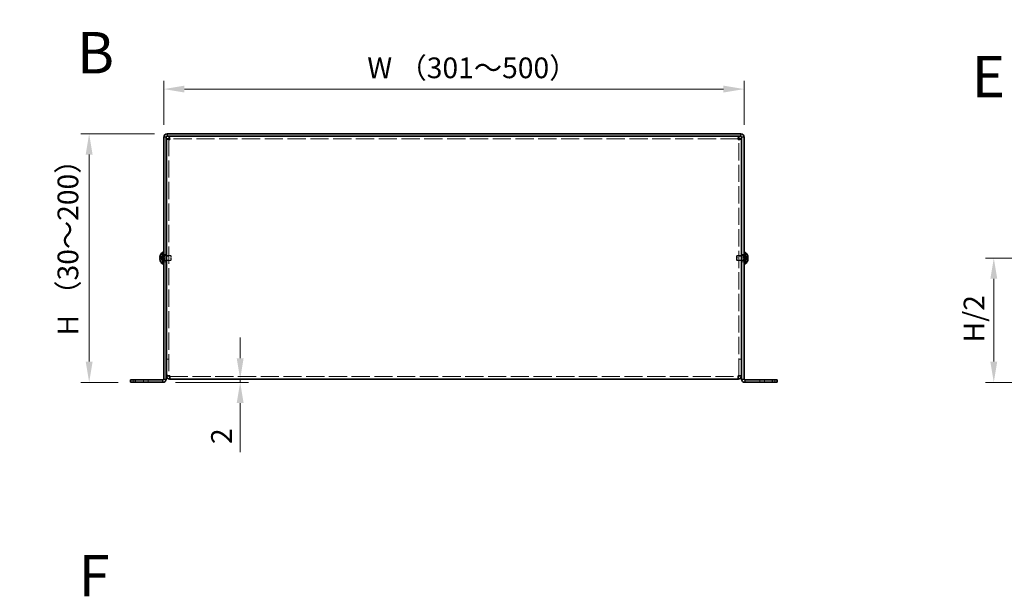
# Model space of a CAD drawing. Units: millimetres. Extents: x 72 to 5958, y 40 to 1445.
# Drawn here: x 423 to 1017, y 377 to 725 of the extents above; entities that cross this region are included whole.
import ezdxf

# ---------------------------------------------------------------- set-up
doc = ezdxf.new("R2010")
doc.units = ezdxf.units.MM
doc.header["$LTSCALE"] = 5
doc.linetypes.add('DASHED', pattern=[0.2067, 0.1654, -0.0413])
doc.layers.get('Defpoints').update_dxf_attribs({"lineweight": 25})
for name, color, linetype, lineweight in [('Dimension (ISO)', 7, 'Continuous', 18), ('Hidden (ISO)', 7, 'DASHED', 18), ('Hidden Narrow (ISO)', 7, 'DASHED', 18), ('Symbol (ISO)', 7, 'Continuous', 18), ('Visible (ISO)', 7, 'Continuous', 35), ('Visible Narrow (ISO)', 7, 'Continuous', 25)]:
    doc.layers.add(name, color=color, linetype=linetype, lineweight=lineweight)
doc.styles.add('Note Text (TK)', font='txt')
doc.dimstyles.new('Default - Method 1b (TK)', dxfattribs={"dimscale": 5, "dimtxt": 2.5, "dimasz": 2.5, "dimexe": 1, "dimexo": 1.5, "dimgap": 1, "dimtad": 1, "dimtoh": 1, "dimrnd": 1e-08, "dimdsep": 46, "dimtxsty": 'Note Text (TK)', "dimcen": 0.09, "dimdle": 5, "dimclrd": 100, "dimclre": 100, "dimclrt": 7, "dimadec": 1, "dimazin": 1, "dimtfac": 1, "dimtmove": 0, "dimatfit": 3, "dimfxl": 1, "dimtolj": 1, "dimlwd": -1, "dimlwe": -1, "dimarcsym": 0})

# ---------------------------------------------------------------- blocks, each defined once
blk = doc.blocks.new('*D10')
at = {"layer": 'Defpoints', "color": 0}
for p in [(859.99, 683.12), (509.99, 654.1), (859.99, 654.1)]:
    blk.add_point(p, dxfattribs=at)
at = {"layer": 'Dimension (ISO)', "color": 100}
for p, q in [((509.99, 661.6), (509.99, 688.12)), ((522.49, 683.12), (847.49, 683.12)), ((859.99, 661.6), (859.99, 688.12))]:
    blk.add_line(p, q, dxfattribs=at)
for points in [[(522.49, 685.21), (522.49, 681.04), (509.99, 683.12)], [(847.49, 685.21), (847.49, 681.04), (859.99, 683.12)]]:
    blk.add_solid(points, dxfattribs=at)
at = {"layer": 'Dimension (ISO)', "color": 7, "insert": (628.92, 695.94), "char_height": 12.5, "attachment_point": 4, "style": 'Note Text (TK)'}
blk.add_mtext('\\A1; W （301～500）', dxfattribs=at)
blk = doc.blocks.new('*D11')
at = {"layer": 'Defpoints', "color": 0}
for p in [(511.99, 656.1), (464.99, 506.1), (489.99, 506.1)]:
    blk.add_point(p, dxfattribs=at)
at = {"layer": 'Dimension (ISO)', "color": 100}
for p, q in [((504.49, 656.1), (459.99, 656.1)), ((464.99, 643.6), (464.99, 518.6)), ((482.49, 506.1), (459.99, 506.1))]:
    blk.add_line(p, q, dxfattribs=at)
for points in [[(462.91, 643.6), (467.07, 643.6), (464.99, 656.1)], [(462.91, 518.6), (467.07, 518.6), (464.99, 506.1)]]:
    blk.add_solid(points, dxfattribs=at)
at = {"layer": 'Dimension (ISO)', "color": 7, "insert": (452.18, 530.5), "char_height": 12.5, "attachment_point": 4, "rotation": 90, "style": 'Note Text (TK)'}
blk.add_mtext('\\A1; H （30～200）', dxfattribs=at)
blk = doc.blocks.new('*D17')
at = {"layer": 'Defpoints', "color": 0}
for p in [(1049.34, 581.1), (1010.57, 506.1), (1046.34, 506.1)]:
    blk.add_point(p, dxfattribs=at)
at = {"layer": 'Dimension (ISO)', "color": 100}
for p, q in [((1041.84, 581.1), (1005.57, 581.1)), ((1010.57, 568.6), (1010.57, 518.6)), ((1038.84, 506.1), (1005.57, 506.1))]:
    blk.add_line(p, q, dxfattribs=at)
for points in [[(1008.48, 568.6), (1012.65, 568.6), (1010.57, 581.1)], [(1008.48, 518.6), (1012.65, 518.6), (1010.57, 506.1)]]:
    blk.add_solid(points, dxfattribs=at)
at = {"layer": 'Dimension (ISO)', "color": 7, "insert": (998.64, 526.38), "char_height": 12.5, "attachment_point": 4, "rotation": 90, "style": 'Note Text (TK)'}
blk.add_mtext('\\A1; H/2', dxfattribs=at)
blk = doc.blocks.new('*D18')
at = {"layer": 'Defpoints', "color": 0}
for p in [(509.49, 506.1), (556.05, 506.1), (561.23, 508.1)]:
    blk.add_point(p, dxfattribs=at)
at = {"layer": 'Dimension (ISO)', "color": 100}
for p, q in [((556.05, 520.6), (556.05, 533.1)), ((516.99, 506.1), (561.05, 506.1)), ((556.05, 508.1), (556.05, 506.1)), ((556.05, 493.6), (556.05, 463.86))]:
    blk.add_line(p, q, dxfattribs=at)
for points in [[(553.97, 520.6), (558.13, 520.6), (556.05, 508.1)], [(553.97, 493.6), (558.13, 493.6), (556.05, 506.1)]]:
    blk.add_solid(points, dxfattribs=at)
at = {"layer": 'Dimension (ISO)', "color": 7, "insert": (544.8, 468.86), "char_height": 12.5, "attachment_point": 4, "rotation": 90, "style": 'Note Text (TK)'}
blk.add_mtext('\\A1;2', dxfattribs=at)

msp = doc.modelspace()

# ---------------------------------------------------------------- linework, layer by layer
at = {"layer": 'Hidden (ISO)', "ltscale": 12.566176}
for p, q in [((513.0901, 653.0323), (513.0901, 510.1738)), ((856.8901, 510.1738), (856.8901, 653.0323))]:
    msp.add_line(p, q, dxfattribs=at)
at = {"layer": 'Hidden (ISO)', "ltscale": 13.300768}
msp.add_line((856.8193, 653.1031), (513.1608, 653.1031), dxfattribs=at)
at = {"layer": 'Hidden (ISO)', "ltscale": 0.723473}
for p, q in [((509.3091, 581.3563), (507.8303, 582.5484)), ((509.3091, 580.8506), (507.8303, 580.8506)), ((860.671, 580.8498), (862.1498, 579.6577))]:
    msp.add_line(p, q, dxfattribs=at)
at = {"layer": 'Hidden (ISO)', "ltscale": 0.19037}
for p, q in [((509.4901, 582.7031), (509.9901, 582.7031)), ((859.9901, 582.7031), (860.4901, 582.7031)), ((509.4901, 579.5031), (509.9901, 579.5031)), ((859.9901, 579.5031), (860.4901, 579.5031))]:
    msp.add_line(p, q, dxfattribs=at)
at = {"layer": 'Hidden (ISO)', "ltscale": 0.263996}
for p, q in [((509.4901, 582.4406), (510.1833, 582.4406)), ((860.4901, 582.4406), (859.7968, 582.4406)), ((509.4901, 579.7656), (510.1833, 579.7656)), ((860.4901, 579.7656), (859.7968, 579.7656))]:
    msp.add_line(p, q, dxfattribs=at)
at = {"layer": 'Hidden (ISO)', "ltscale": 0.571309}
for p, q in [((511.4901, 583.3531), (509.9901, 583.3531)), ((513.0901, 582.3326), (511.5901, 582.3326)), ((858.3901, 582.3326), (856.8901, 582.3326)), ((859.9901, 583.3531), (858.4901, 583.3531)), ((511.4901, 578.8531), (509.9901, 578.8531)), ((513.0901, 579.8736), (511.5901, 579.8736)), ((858.3901, 579.8736), (856.8901, 579.8736)), ((859.9901, 578.8531), (858.4901, 578.8531)), ((513.0901, 520.1738), (511.5901, 520.1738)), ((513.0901, 520.1031), (511.5901, 520.1031)), ((856.8901, 520.1738), (858.3901, 520.1738)), ((856.8901, 520.1031), (858.3901, 520.1031)), ((491.4901, 507.6031), (491.4901, 506.1031)), ((500.4901, 507.6031), (500.4901, 506.1031)), ((513.0901, 510.1738), (511.5901, 510.1738)), ((856.8901, 510.1738), (858.3901, 510.1738)), ((869.4901, 506.1031), (869.4901, 507.6031)), ((878.4901, 506.1031), (878.4901, 507.6031))]:
    msp.add_line(p, q, dxfattribs=at)
at = {"layer": 'Hidden (ISO)', "ltscale": 0.132128}
for p, q in [((510.1833, 582.4406), (510.4901, 582.6031)), ((859.7968, 582.4406), (859.4901, 582.6031)), ((510.1833, 579.7656), (510.4901, 579.6031)), ((859.7968, 579.7656), (859.4901, 579.6031))]:
    msp.add_line(p, q, dxfattribs=at)
at = {"layer": 'Hidden (ISO)', "ltscale": 1.600561}
for p, q in [((510.1833, 579.7656), (510.1833, 582.4406)), ((859.7968, 582.4406), (859.7968, 579.7656))]:
    msp.add_line(p, q, dxfattribs=at)
at = {"layer": 'Hidden (ISO)', "ltscale": 1.795034}
for p, q in [((510.4901, 579.6031), (510.4901, 582.6031)), ((514.1833, 579.6031), (514.1833, 582.6031)), ((855.7968, 582.6031), (855.7968, 579.6031)), ((859.4901, 582.6031), (859.4901, 579.6031))]:
    msp.add_line(p, q, dxfattribs=at)
at = {"layer": 'Hidden (ISO)', "ltscale": 0.380839}
for p, q in [((510.4901, 582.6031), (511.4901, 582.6031)), ((859.4901, 582.6031), (858.4901, 582.6031)), ((510.4901, 579.6031), (511.4901, 579.6031)), ((859.4901, 579.6031), (858.4901, 579.6031))]:
    msp.add_line(p, q, dxfattribs=at)
at = {"layer": 'Hidden (ISO)', "ltscale": 0.98778}
for p, q in [((511.5901, 582.6031), (514.1833, 582.6031)), ((858.3901, 582.6031), (855.7968, 582.6031)), ((511.5901, 579.6031), (514.1833, 579.6031)), ((858.3901, 579.6031), (855.7968, 579.6031))]:
    msp.add_line(p, q, dxfattribs=at)
at = {"layer": 'Hidden (ISO)', "ltscale": 0.165142}
for p, q in [((514.4901, 582.2963), (514.1833, 582.6031)), ((855.4901, 582.2963), (855.7968, 582.6031)), ((514.4901, 579.9098), (514.1833, 579.6031)), ((855.4901, 579.9098), (855.7968, 579.6031))]:
    msp.add_line(p, q, dxfattribs=at)
at = {"layer": 'Hidden (ISO)', "ltscale": 1.427959}
for p, q in [((514.4901, 579.9098), (514.4901, 582.2963)), ((855.4901, 582.2963), (855.4901, 579.9098))]:
    msp.add_line(p, q, dxfattribs=at)
at = {"layer": 'Hidden (ISO)', "ltscale": 0.723325}
for p, q in [((862.1498, 582.5484), (860.6713, 581.3566)), ((507.8303, 581.3556), (509.3088, 581.3556)), ((507.8303, 579.6577), (509.3088, 580.8496)), ((860.6713, 581.3556), (862.1498, 581.3556)), ((862.1498, 580.8506), (860.6713, 580.8506))]:
    msp.add_line(p, q, dxfattribs=at)
at = {"layer": 'Hidden (ISO)', "ltscale": 4.78754e-05}
for p, q in [((509.3091, 580.8498), (509.3088, 580.8496)), ((860.671, 580.8506), (860.6713, 580.8506))]:
    msp.add_line(p, q, dxfattribs=at)
at = {"layer": 'Hidden (ISO)', "ltscale": 0.192274}
for p, q in [((509.3101, 581.3556), (509.3101, 580.8506)), ((860.6701, 580.8506), (860.6701, 581.3556))]:
    msp.add_line(p, q, dxfattribs=at)
at = {"layer": 'Hidden (ISO)', "ltscale": 4.78814e-05}
msp.add_line((860.671, 581.3563), (860.6713, 581.3566), dxfattribs=at)
at = {"layer": 'Hidden (ISO)', "ltscale": 0.031866}
for p, q in [((513.0901, 510.1144), (513.0901, 510.1738)), ((856.8901, 510.1144), (856.8901, 510.1738))]:
    msp.add_line(p, q, dxfattribs=at)
at = {"layer": 'Hidden (ISO)', "ltscale": 13.267537}
msp.add_line((513.5901, 509.6031), (856.3901, 509.6031), dxfattribs=at)
at = {"layer": 'Hidden (ISO)', "ltscale": 0.695871}
msp.add_open_spline([(507.8152, 582.5018), (507.7905, 582.4248), (507.7683, 582.3465), (507.7287, 582.1876), (507.7119, 582.1079), (507.6809, 581.9248), (507.667, 581.8067), (507.667, 581.566), (507.6858, 581.4967), (507.7118, 581.4257), (507.7288, 581.3989), (507.7682, 581.3644), (507.7905, 581.3556), (507.8152, 581.3556)], degree=3, knots=[0, 0, 0, 0, 0.02425367, 0.02425367, 0.050141639, 0.050141639, 0.085703099, 0.085703099, 0.127165475, 0.127165475, 0.168850202, 0.168850202, 0.208348032, 0.208348032, 0.208348032, 0.208348032], dxfattribs=at)
at = {"layer": 'Hidden (ISO)', "ltscale": 0.094476}
for points in [[(507.6785, 580.6664), (507.6719, 580.628), (507.6669, 580.5774), (507.6669, 580.5111), (507.6669, 580.5111), (507.6669, 580.511)], [(862.3016, 580.3185), (862.3082, 580.3782), (862.3132, 580.4446), (862.3132, 580.511), (862.3132, 580.511), (862.3132, 580.511)]]:
    msp.add_open_spline(points, degree=3, knots=[0.0627270659, 0.0627270659, 0.0627270659, 0.0627270659, 0.0765891109, 0.0765891109, 0.0765977261, 0.0765977261, 0.0765977261, 0.0765977261], dxfattribs=at)
at = {"layer": 'Hidden (ISO)', "ltscale": 0.085916}
for points in [[(507.6785, 580.3184), (507.6839, 580.2703), (507.6908, 580.2227), (507.7017, 580.1582), (507.7051, 580.1392), (507.7088, 580.12)], [(862.3016, 580.6664), (862.2962, 580.6973), (862.2893, 580.7228), (862.2784, 580.7529), (862.275, 580.7611), (862.2713, 580.7689)]]:
    msp.add_open_spline(points, degree=3, knots=[0.0897829174, 0.0897829174, 0.0897829174, 0.0897829174, 0.0996631907, 0.0996631907, 0.1037658124, 0.1037658124, 0.1037658124, 0.1037658124], dxfattribs=at)
at = {"layer": 'Hidden (ISO)', "ltscale": 0.167327}
for points in [[(507.8152, 580.8506), (507.7905, 580.8506), (507.7681, 580.8417), (507.7336, 580.8113), (507.7201, 580.7927), (507.7088, 580.7689)], [(862.165, 579.7043), (862.1897, 579.7816), (862.212, 579.8602), (862.2466, 579.9991), (862.26, 580.0604), (862.2713, 580.12)]]:
    msp.add_open_spline(points, degree=3, knots=[0, 0, 0, 0, 0.0243261606, 0.0243261606, 0.0437900973, 0.0437900973, 0.0437900973, 0.0437900973], dxfattribs=at)
at = {"layer": 'Hidden Narrow (ISO)', "ltscale": 0.571309}
for p, q in [((497.7401, 507.6031), (497.7401, 506.1031)), ((872.2401, 507.6031), (872.2401, 506.1031))]:
    msp.add_line(p, q, dxfattribs=at)
at = {"layer": 'Hidden Narrow (ISO)', "ltscale": 0.729058}
for points in [[(507.8152, 582.5018), (507.9335, 582.4474), (508.0379, 582.3639), (508.1352, 582.2759), (508.1964, 582.2204), (508.2548, 582.1623), (508.3121, 582.1033), (508.3603, 582.0537), (508.4073, 582.0043), (508.4546, 581.955), (508.5683, 581.8363), (508.6831, 581.7143), (508.8198, 581.5967), (508.8405, 581.5789), (508.8614, 581.5615), (508.8825, 581.5448), (508.9945, 581.4564), (509.1121, 581.3864), (509.231, 581.3638), (509.2548, 581.3592), (509.2818, 581.3562), (509.3088, 581.356)], [(862.165, 582.5018), (862.0466, 582.4474), (861.9422, 582.3639), (861.845, 582.2759), (861.7837, 582.2204), (861.7254, 582.1623), (861.668, 582.1033), (861.6198, 582.0537), (861.5728, 582.0043), (861.5255, 581.955), (861.4118, 581.8363), (861.2971, 581.7143), (861.1603, 581.5967), (861.1396, 581.5789), (861.1187, 581.5615), (861.0976, 581.5448), (860.9856, 581.4564), (860.868, 581.3864), (860.7491, 581.3638), (860.7253, 581.3592), (860.6983, 581.3562), (860.6713, 581.356)], [(507.8152, 579.7043), (507.9335, 579.7588), (508.0379, 579.8422), (508.1352, 579.9302), (508.1964, 579.9857), (508.2548, 580.0438), (508.3121, 580.1028), (508.3603, 580.1525), (508.4073, 580.2018), (508.4546, 580.2511), (508.5683, 580.3698), (508.6831, 580.4918), (508.8198, 580.6094), (508.8405, 580.6272), (508.8614, 580.6446), (508.8825, 580.6613), (508.9945, 580.7497), (509.1121, 580.8197), (509.231, 580.8423), (509.2548, 580.8469), (509.2818, 580.8499), (509.3088, 580.8501)], [(862.165, 579.7043), (862.0466, 579.7588), (861.9422, 579.8422), (861.845, 579.9302), (861.7837, 579.9857), (861.7254, 580.0438), (861.668, 580.1028), (861.6198, 580.1525), (861.5728, 580.2018), (861.5255, 580.2511), (861.4118, 580.3698), (861.2971, 580.4918), (861.1603, 580.6094), (861.1396, 580.6272), (861.1187, 580.6446), (861.0976, 580.6613), (860.9856, 580.7497), (860.868, 580.8197), (860.7491, 580.8423), (860.7253, 580.8469), (860.6983, 580.8499), (860.6713, 580.8501)]]:
    msp.add_open_spline(points, degree=3, knots=[0, 0, 0, 0, 0.039091319, 0.039091319, 0.039091319, 0.063712203, 0.063712203, 0.063712203, 0.084419826, 0.084419826, 0.084419826, 0.134245339, 0.134245339, 0.134245339, 0.141792047, 0.141792047, 0.141792047, 0.181775039, 0.181775039, 0.181775039, 0.1897855, 0.1897855, 0.1897855, 0.1897855], dxfattribs=at)
at = {"layer": 'Hidden Narrow (ISO)', "ltscale": 0.728917}
for points in [[(509.3088, 581.3566), (509.2379, 581.3568), (509.1671, 581.3761), (509.0962, 581.409), (509.0606, 581.4256), (509.025, 581.4456), (508.9894, 581.4684), (508.8827, 581.5371), (508.7759, 581.6317), (508.6692, 581.7368), (508.5268, 581.8769), (508.3845, 582.0355), (508.2422, 582.1754), (508.171, 582.2453), (508.0998, 582.3106), (508.0287, 582.3665), (507.9931, 582.3945), (507.9575, 582.4201), (507.9219, 582.4429), (507.8863, 582.4656), (507.8507, 582.4854), (507.8152, 582.5018)], [(860.6713, 581.3566), (860.7422, 581.3568), (860.8131, 581.3761), (860.8839, 581.409), (860.9195, 581.4256), (860.9551, 581.4456), (860.9907, 581.4684), (861.0974, 581.5371), (861.2042, 581.6317), (861.3109, 581.7368), (861.4533, 581.8769), (861.5956, 582.0355), (861.738, 582.1754), (861.8091, 582.2453), (861.8803, 582.3106), (861.9515, 582.3665), (861.987, 582.3945), (862.0226, 582.4201), (862.0582, 582.4429), (862.0938, 582.4656), (862.1294, 582.4854), (862.165, 582.5018)]]:
    msp.add_open_spline(points, degree=3, knots=[-0.114803, -0.114803, -0.114803, -0.114803, -0.093540421, -0.093540421, -0.093540421, -0.082865125, -0.082865125, -0.082865125, -0.050839236, -0.050839236, -0.050839236, -0.008138051, -0.008138051, -0.008138051, 0.013212542, 0.013212542, 0.013212542, 0.023887838, 0.023887838, 0.023887838, 0.034563134, 0.034563134, 0.034563134, 0.034563134], dxfattribs=at)
at = {"layer": 'Hidden Narrow (ISO)', "ltscale": 0.72897}
for points in [[(509.3088, 580.8496), (509.1668, 580.8491), (509.0247, 580.7734), (508.8827, 580.6611), (508.7403, 580.5486), (508.598, 580.3994), (508.4557, 580.2501), (508.3489, 580.1381), (508.2422, 580.0261), (508.1354, 579.9299), (508.0287, 579.8338), (507.9219, 579.7534), (507.8152, 579.7043)], [(860.6713, 580.8496), (860.8133, 580.8491), (860.9554, 580.7734), (861.0974, 580.6611), (861.2398, 580.5486), (861.3821, 580.3994), (861.5244, 580.2501), (861.6312, 580.1381), (861.738, 580.0261), (861.8447, 579.9299), (861.9515, 579.8338), (862.0582, 579.7534), (862.165, 579.7043)]]:
    msp.add_open_spline(points, degree=3, knots=[-0.114803, -0.114803, -0.114803, -0.114803, -0.072189825, -0.072189825, -0.072189825, -0.029488641, -0.029488641, -0.029488641, 0.002537246, 0.002537246, 0.002537246, 0.034563134, 0.034563134, 0.034563134, 0.034563134], dxfattribs=at)
at = {"layer": 'Visible (ISO)'}
for p, q in [((509.9901, 654.1031), (509.9901, 508.1031)), ((511.4901, 508.1031), (511.4901, 654.1031)), ((857.9901, 656.1031), (511.9901, 656.1031)), ((857.9901, 654.6031), (511.9901, 654.6031)), ((513.1608, 653.1031), (513.1608, 654.6031)), ((856.8193, 653.1031), (856.8193, 654.6031)), ((858.4901, 508.1031), (858.4901, 654.1031)), ((859.9901, 508.1031), (859.9901, 654.1031)), ((513.0901, 653.0323), (511.5901, 653.0323)), ((511.5901, 510.1738), (511.5901, 653.0323)), ((856.8901, 653.0323), (858.3901, 653.0323)), ((858.3901, 653.0323), (858.3901, 510.1738)), ((507.8303, 582.5484), (507.8246, 582.5531)), ((509.1474, 577.6531), (509.1474, 584.5531)), ((509.1474, 584.5531), (509.4901, 584.5531)), ((509.4901, 584.6031), (509.4901, 577.6031)), ((509.4901, 584.6031), (509.9901, 584.6031)), ((511.4901, 582.6031), (511.5901, 582.6031)), ((858.4901, 582.6031), (858.3901, 582.6031)), ((859.9901, 584.6031), (860.4901, 584.6031)), ((860.4901, 584.6031), (860.4901, 577.6031)), ((860.8327, 584.5531), (860.4901, 584.5531)), ((860.8327, 584.5531), (860.8327, 577.6531)), ((862.1555, 582.5531), (862.1498, 582.5484)), ((507.8303, 581.3556), (507.8152, 581.3556)), ((507.8152, 580.8506), (507.8303, 580.8506)), ((507.8246, 579.6531), (507.8303, 579.6577)), ((509.1474, 577.6531), (509.4901, 577.6531)), ((509.4901, 577.6031), (509.9901, 577.6031)), ((511.4901, 579.6031), (511.5901, 579.6031)), ((858.4901, 579.6031), (858.3901, 579.6031)), ((859.9901, 577.6031), (860.4901, 577.6031)), ((860.8327, 577.6531), (860.4901, 577.6531)), ((862.165, 581.3556), (862.1498, 581.3556)), ((862.1498, 580.8506), (862.165, 580.8506)), ((862.1498, 579.6577), (862.1555, 579.6531)), ((489.9901, 507.6031), (492.9901, 507.6031)), ((489.9901, 507.6031), (489.9901, 506.1031)), ((492.9901, 506.1031), (489.9901, 506.1031)), ((492.9901, 507.6031), (509.4901, 507.6031)), ((492.9901, 506.1031), (509.4901, 506.1031)), ((511.5901, 510.1738), (511.5901, 510.1031)), ((513.0901, 510.1031), (511.5901, 510.1031)), ((513.0901, 510.1031), (513.0901, 510.1144)), ((513.5901, 508.1031), (513.5901, 510.1031)), ((856.3901, 508.1031), (513.5901, 508.1031)), ((856.3901, 510.1031), (856.3901, 508.1031)), ((856.8901, 510.1031), (856.8901, 510.1144)), ((856.8901, 510.1031), (858.3901, 510.1031)), ((858.3901, 510.1031), (858.3901, 510.1738)), ((876.9901, 507.6031), (860.4901, 507.6031)), ((860.4901, 506.1031), (876.9901, 506.1031)), ((876.9901, 507.6031), (879.9901, 507.6031)), ((879.9901, 506.1031), (876.9901, 506.1031)), ((879.9901, 506.1031), (879.9901, 507.6031))]:
    msp.add_line(p, q, dxfattribs=at)
for centre, radius, start, end in [((511.9901, 654.1031), 2, 90, 180), ((511.9901, 654.1031), 0.5, 90, 180), ((857.9901, 654.1031), 2, 0, 90), ((857.9901, 654.1031), 0.5, 0, 90), ((512.1901, 581.1031), 4.5931, 161.6584104, 162.2700082), ((512.1901, 581.1031), 4.6, 131.4096221, 161.626062), ((857.7901, 581.1031), 4.6, 18.373938, 48.5903779), ((857.7901, 581.1031), 4.5931, 17.7299918, 18.3415896), ((512.1901, 581.1031), 4.5931, 197.7299918, 198.3415896), ((512.1901, 581.1031), 4.6, 198.373938, 228.5903779), ((857.7901, 581.1031), 4.6, 311.4096221, 341.626062), ((857.7901, 581.1031), 4.5931, 341.6584104, 342.2700082), ((509.4901, 508.1031), 2, 270, 0), ((509.4901, 508.1031), 0.5, 270, 0), ((860.4901, 508.1031), 2, 180, 270), ((860.4901, 508.1031), 0.5, 180, 270)]:
    msp.add_arc(centre, radius, start, end, dxfattribs=at)
for centre, major_axis in [((511.179, 581.1031), (0, -4.3087)), ((858.8011, 581.1031), (0, 4.3087))]:
    msp.add_ellipse(centre, major_axis=major_axis, ratio=0.77853481, start_param=4.65375313, end_param=4.77102483, dxfattribs=at)
for points, knots in [([(513.5901, 652.6031), (513.4828, 653.388), (513.3755, 654.1495), (513.2683, 654.4503), (513.2324, 654.5508), (513.1966, 654.6031), (513.1608, 654.6031)], [0, 0, 0, 0, 1.17745307, 1.17745307, 1.17745307, 1.57079633, 1.57079633, 1.57079633, 1.57079633]), ([(856.8193, 654.6031), (856.7121, 654.6031), (856.6048, 654.0946), (856.4976, 653.3696), (856.4617, 653.1274), (856.4259, 652.8653), (856.3901, 652.6031)], [0, 0, 0, 0, 1.17745307, 1.17745307, 1.17745307, 1.57079633, 1.57079633, 1.57079633, 1.57079633]), ([(511.5901, 653.0323), (511.5901, 652.9251), (512.0985, 652.8178), (512.8235, 652.7106), (513.0657, 652.6747), (513.3278, 652.6389), (513.5901, 652.6031)], [0, 0, 0, 0, 1.17745307, 1.17745307, 1.17745307, 1.57079633, 1.57079633, 1.57079633, 1.57079633]), ([(856.3901, 652.6031), (857.175, 652.7103), (857.9365, 652.8176), (858.2373, 652.9249), (858.3378, 652.9607), (858.3901, 652.9965), (858.3901, 653.0323)], [0, 0, 0, 0, 1.17745307, 1.17745307, 1.17745307, 1.57079633, 1.57079633, 1.57079633, 1.57079633]), ([(507.8152, 581.3556), (507.7905, 581.3556), (507.7681, 581.3645), (507.7287, 581.3991), (507.7117, 581.4259), (507.6851, 581.4985), (507.6669, 581.568), (507.6669, 581.8052), (507.6806, 581.9226), (507.7116, 582.1064), (507.7284, 582.1864), (507.7681, 582.346), (507.7904, 582.4245), (507.8152, 582.5018)], [0, 0, 0, 0, 0.024326161, 0.024326161, 0.0500119, 0.0500119, 0.076589111, 0.076589111, 0.099663191, 0.099663191, 0.116461181, 0.116461181, 0.1321878, 0.1321878, 0.1321878, 0.1321878]), ([(862.165, 581.3556), (862.1897, 581.3556), (862.212, 581.3645), (862.2515, 581.3991), (862.2685, 581.4259), (862.295, 581.4985), (862.3132, 581.568), (862.3133, 581.8052), (862.2996, 581.9226), (862.2685, 582.1064), (862.2517, 582.1864), (862.212, 582.346), (862.1897, 582.4245), (862.165, 582.5018)], [0, 0, 0, 0, 0.024326161, 0.024326161, 0.0500119, 0.0500119, 0.076589111, 0.076589111, 0.099663191, 0.099663191, 0.116461181, 0.116461181, 0.1321878, 0.1321878, 0.1321878, 0.1321878]), ([(862.165, 582.5018), (862.1896, 582.4248), (862.2118, 582.3465), (862.2515, 582.1876), (862.2682, 582.1079), (862.2992, 581.9248), (862.3132, 581.8067), (862.3131, 581.566), (862.2943, 581.4967), (862.2683, 581.4257), (862.2513, 581.3989), (862.2119, 581.3644), (862.1896, 581.3556), (862.165, 581.3556)], [0, 0, 0, 0, 0.02425367, 0.02425367, 0.050141639, 0.050141639, 0.085703099, 0.085703099, 0.127165475, 0.127165475, 0.168850202, 0.168850202, 0.208348032, 0.208348032, 0.208348032, 0.208348032]), ([(507.8152, 579.7043), (507.7905, 579.7816), (507.7681, 579.8602), (507.7287, 580.0188), (507.7117, 580.0995), (507.6851, 580.2563), (507.6669, 580.3837), (507.6669, 580.6214), (507.6806, 580.6945), (507.7116, 580.7801), (507.7284, 580.8073), (507.7681, 580.842), (507.7904, 580.8506), (507.8152, 580.8506)], [0, 0, 0, 0, 0.024326161, 0.024326161, 0.0500119, 0.0500119, 0.076589111, 0.076589111, 0.099663191, 0.099663191, 0.116461181, 0.116461181, 0.1321878, 0.1321878, 0.1321878, 0.1321878]), ([(507.7088, 580.7689), (507.7052, 580.7613), (507.7018, 580.7532), (507.6922, 580.7269), (507.6846, 580.7017), (507.6785, 580.6664)], [0.0437900973, 0.0437900973, 0.0437900973, 0.0437900973, 0.0500119001, 0.0500119001, 0.0627270659, 0.0627270659, 0.0627270659, 0.0627270659]), ([(507.7088, 580.12), (507.72, 580.0605), (507.7334, 579.9996), (507.7681, 579.8601), (507.7904, 579.7816), (507.8152, 579.7043)], [0.1037658124, 0.1037658124, 0.1037658124, 0.1037658124, 0.1164611812, 0.1164611812, 0.1321878003, 0.1321878003, 0.1321878003, 0.1321878003]), ([(862.2713, 580.7689), (862.2601, 580.7928), (862.2467, 580.8117), (862.212, 580.842), (862.1897, 580.8506), (862.165, 580.8506)], [0.1037658124, 0.1037658124, 0.1037658124, 0.1037658124, 0.1164611812, 0.1164611812, 0.1321878003, 0.1321878003, 0.1321878003, 0.1321878003]), ([(862.165, 580.8506), (862.1897, 580.8506), (862.212, 580.8417), (862.2515, 580.807), (862.2685, 580.7802), (862.295, 580.7076), (862.3132, 580.6381), (862.3133, 580.4009), (862.2996, 580.2835), (862.2685, 580.0997), (862.2517, 580.0197), (862.212, 579.8601), (862.1897, 579.7816), (862.165, 579.7043)], [0, 0, 0, 0, 0.024326161, 0.024326161, 0.0500119, 0.0500119, 0.076589111, 0.076589111, 0.099663191, 0.099663191, 0.116461181, 0.116461181, 0.1321878, 0.1321878, 0.1321878, 0.1321878]), ([(862.2713, 580.12), (862.2749, 580.139), (862.2783, 580.1579), (862.288, 580.2147), (862.2955, 580.2637), (862.3016, 580.3185)], [0.0437900973, 0.0437900973, 0.0437900973, 0.0437900973, 0.0500119001, 0.0500119001, 0.0627270659, 0.0627270659, 0.0627270659, 0.0627270659]), ([(513.5901, 510.1031), (512.8051, 510.1207), (512.0437, 510.1384), (511.7428, 510.1561), (511.6423, 510.162), (511.5901, 510.1679), (511.5901, 510.1738)], [0, 0, 0, 0, 1.17745307, 1.17745307, 1.17745307, 1.57079633, 1.57079633, 1.57079633, 1.57079633]), ([(511.5901, 510.1031), (511.5901, 509.3181), (512.0985, 508.5567), (512.8235, 508.2558), (513.0657, 508.1553), (513.3278, 508.1031), (513.5901, 508.1031)], [0, 0, 0, 0, 1.17745307, 1.17745307, 1.17745307, 1.57079633, 1.57079633, 1.57079633, 1.57079633]), ([(858.3901, 510.1738), (858.3901, 510.1561), (857.8816, 510.1384), (857.1566, 510.1208), (856.9144, 510.1149), (856.6523, 510.109), (856.3901, 510.1031)], [0, 0, 0, 0, 1.17745307, 1.17745307, 1.17745307, 1.57079633, 1.57079633, 1.57079633, 1.57079633]), ([(856.3901, 508.1031), (857.175, 508.1031), (857.9365, 508.6115), (858.2373, 509.3365), (858.3378, 509.5787), (858.3901, 509.8408), (858.3901, 510.1031)], [0, 0, 0, 0, 1.17745307, 1.17745307, 1.17745307, 1.57079633, 1.57079633, 1.57079633, 1.57079633])]:
    msp.add_open_spline(points, degree=3, knots=knots, dxfattribs=at)
for points in [[(513.5901, 652.6031), (513.3283, 652.7462), (513.0901, 652.8893), (513.0901, 653.0323)], [(513.5901, 652.6031), (513.447, 652.8649), (513.3039, 653.1031), (513.1608, 653.1031)], [(856.3901, 652.6031), (856.5332, 652.8649), (856.6763, 653.1031), (856.8193, 653.1031)], [(856.3901, 652.6031), (856.6519, 652.7462), (856.8901, 652.8893), (856.8901, 653.0323)], [(507.6669, 580.511), (507.6669, 580.4481), (507.6714, 580.3827), (507.6785, 580.3184)], [(862.3132, 580.511), (862.3132, 580.5741), (862.3088, 580.6251), (862.3016, 580.6664)], [(513.5901, 509.6031), (513.3283, 509.6031), (513.0901, 509.8413), (513.0901, 510.1031)], [(856.3901, 509.6031), (856.6519, 509.6031), (856.8901, 509.8413), (856.8901, 510.1031)]]:
    msp.add_open_spline(points, degree=3, dxfattribs=at)
at = {"layer": 'Visible Narrow (ISO)'}
for p, q in [((511.4901, 654.1031), (509.9901, 654.1031)), ((511.9901, 656.1031), (511.9901, 654.6031)), ((857.9901, 654.6031), (857.9901, 656.1031)), ((859.9901, 654.1031), (858.4901, 654.1031)), ((492.9901, 506.1031), (492.9901, 507.6031)), ((509.4901, 506.1031), (509.4901, 507.6031)), ((509.9901, 508.1031), (511.4901, 508.1031)), ((858.4901, 508.1031), (859.9901, 508.1031)), ((860.4901, 507.6031), (860.4901, 506.1031)), ((876.9901, 507.6031), (876.9901, 506.1031))]:
    msp.add_line(p, q, dxfattribs=at)

# ---------------------------------------------------------------- texts
at = {"layer": 'Symbol (ISO)', "color": 7, "char_height": 25, "width": 25.673697, "attachment_point": 4, "line_spacing_factor": 1.5, "style": 'Note Text (TK)'}
for s, insert in [('{\\fArial|b1|i0;\\H25.0000;B}', (457.6424, 705.0548)), ('{\\fArial|b1|i0;\\H25.0000;E}', (997.2557, 690.6806))]:
    msp.add_mtext(s, dxfattribs=dict(at, insert=insert))
at = {"layer": 'Symbol (ISO)', "color": 7, "insert": (458.5947, 389.4272), "char_height": 25, "attachment_point": 4, "line_spacing_factor": 1.5, "style": 'Note Text (TK)'}
msp.add_mtext('{\\fArial|b1|i0;\\H25.0000;F}', dxfattribs=at)

# ---------------------------------------------------------------- dimensions: what is measured, and where the dimension line sits
at = {"layer": 'Dimension (ISO)', "color": 100}
for base, p1, p2, angle, text, picture, middle in [((859.9901, 683.1249), (509.9901, 654.1031), (859.9901, 654.1031), 180, ' W （301～500）', '*D10', (684.9901, 683.1249)), ((464.9901, 506.1031), (511.9901, 656.1031), (489.9901, 506.1031), 90, ' H （30～200）', '*D11', (464.9901, 581.1031)), ((1010.5679, 506.1031), (1049.3388, 581.1031), (1046.3388, 506.1031), 270, ' H/2', '*D17', (1010.5679, 543.6031))]:
    dim = msp.add_linear_dim(base=base, p1=p1, p2=p2, angle=angle, text=text, dimstyle='Default - Method 1b (TK)', override={"dimtoh": 0, "dimdec": 2, "dimtp": 0, "dimtm": 0, "dimtdec": 2, "dimtofl": 0, "dimatfit": 1}, dxfattribs=at)
    dim.commit()
    dim.dimension.update_dxf_attribs({"geometry": picture, "text_midpoint": middle, "dimtype": 160})
dim = msp.add_linear_dim(base=(556.051, 506.1031), p1=(561.2336, 508.1031), p2=(509.4901, 506.1031), angle=90, dimstyle='Default - Method 1b (TK)', override={"dimtoh": 0, "dimdec": 2, "dimse1": 1, "dimtp": 0, "dimtm": 0, "dimtdec": 2, "dimtofl": 1, "dimatfit": 1}, dxfattribs=at)
dim.commit()
dim.dimension.update_dxf_attribs({"geometry": '*D18', "text_midpoint": (556.051, 472.4809), "dimtype": 160})

doc.saveas('drawing.dxf')
